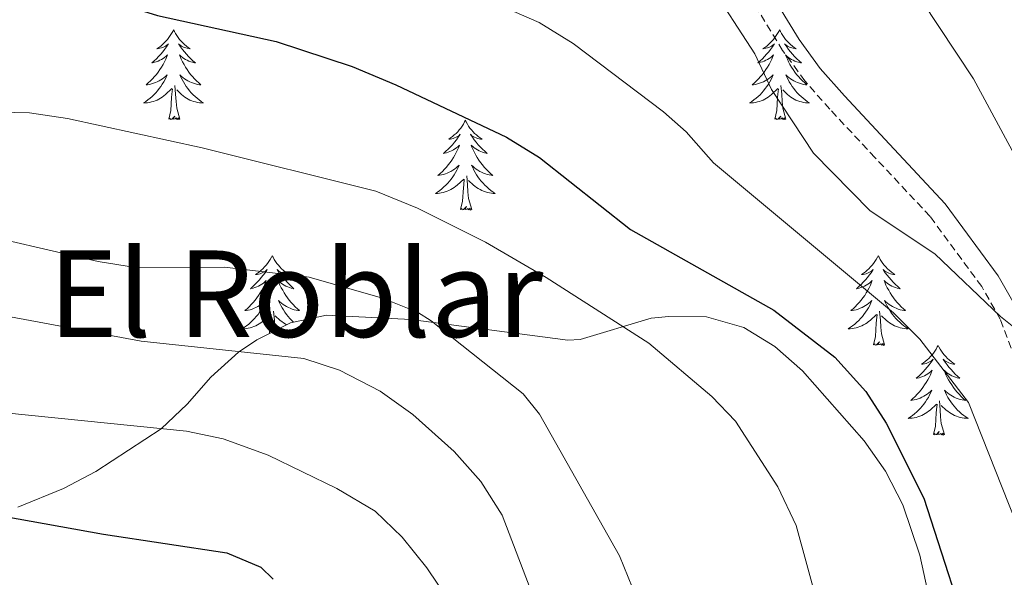
# Model space of a CAD drawing. Units: metres. Extents: x 613620 to 618124, y 4715088 to 4718132.
# Drawn here: x 615777 to 615908, y 4717150 to 4717224 of the extents above; entities that cross this region are included whole.
import ezdxf
from ezdxf.enums import TextEntityAlignment as Align

# ---------------------------------------------------------------- set-up
doc = ezdxf.new("R2010")
doc.units = ezdxf.units.M
doc.header["$MEASUREMENT"] = 0
doc.linetypes.add('TRAZOSX2', pattern=[1.5, 1, -0.5])
for name, color, linetype, lineweight in [('Level 21', 19, 'Continuous', 0), ('Level 35', 92, 'Continuous', 0), ('Level 36', 19, 'Continuous', 40), ('Level 4', 36, 'Continuous', 30), ('Level 45', 19, 'Continuous', 0), ('Level 5', 36, 'Continuous', 0)]:
    doc.layers.add(name, color=color, linetype=linetype, lineweight=lineweight)
doc.styles.add('Arial', font='ARIAL.TTF', dxfattribs={"height": 0.2})

msp = doc.modelspace()

# ---------------------------------------------------------------- linework, layer by layer
at = {"layer": 'Level 21', "color": 19, "linetype": 'Continuous', "lineweight": 0}
msp.add_polyline3d([(615910.04, 4717185.48, 685.04), (615907.4, 4717190.11, 685.49), (615900.36, 4717199.7, 686.25), (615892.96, 4717207.61, 686.54), (615886.95, 4717214.04, 686.41), (615883.74, 4717217.68, 686.24), (615880.93, 4717221.53, 686.09), (615867.58, 4717243.36, 685.69), (615863.6, 4717251.07, 685.3), (615862.83, 4717253.91, 685.17), (615862.99, 4717258.64, 685.04), (615863.87, 4717263.06, 684.86), (615871.1, 4717279.87, 681.38), (615872.4, 4717285.16, 680.38), (615872.37, 4717291.48, 679.27)], dxfattribs=at)
at = {"layer": 'Level 21', "color": 19, "linetype": 'TRAZOSX2', "lineweight": 0}
msp.add_polyline3d([(615909.12, 4717180.51, 684.8), (615907.67, 4717184.36, 685.04), (615905.2, 4717188.68, 685.49), (615898.34, 4717198.02, 686.25), (615891.04, 4717205.82, 686.54), (615885.01, 4717212.28, 686.41), (615881.7, 4717216.04, 686.24), (615878.75, 4717220.07, 686.09), (615865.3, 4717242.08, 685.69), (615861.14, 4717250.11, 685.3), (615860.2, 4717253.6, 685.17), (615860.38, 4717258.94, 685.04), (615861.35, 4717263.84, 684.86), (615868.6, 4717280.71, 681.38), (615869.78, 4717285.47, 680.38), (615869.76, 4717291.28, 679.27)], dxfattribs=at)
at = {"layer": 'Level 35', "color": 92, "linetype": 'Continuous', "lineweight": 0, "ltscale": 0.5}
msp.add_polyline3d([(615898.03, 4717148.1, 681.93), (615896.99, 4717152.97, 682.08), (615894.73, 4717159.69, 681.88), (615892.43, 4717164.15, 681.4), (615889.6, 4717168.17, 680.9), (615881.4, 4717177.47, 679.7), (615877.71, 4717180.72, 679.21), (615873.58, 4717183.27, 678.74), (615868.65, 4717184.66, 678.29), (615863.62, 4717184.72, 677.83), (615861.27, 4717184.51, 677.57), (615851.85, 4717181.65, 675.45), (615850.21, 4717181.59, 675.09), (615829.34, 4717184.32, 670.86), (615818.14, 4717184.87, 668.68), (615813.39, 4717183.89, 667.77), (615808.91, 4717181.62, 666.87), (615806.45, 4717179.98, 666.33), (615802.8, 4717176.67, 665.15), (615799.65, 4717173.08, 663.74), (615796.18, 4717169.78, 662.4), (615787.53, 4717164.1, 660.32), (615783.2, 4717161.84, 659.3), (615777.17, 4717159.36, 657.53)], dxfattribs=at)
at = {"layer": 'Level 36', "color": 92, "linetype": 'Continuous', "lineweight": 0}
for points in [[(615797.84, 4717222.81), (615797.73, 4717222.59), (615797.57, 4717222.32), (615797.4, 4717222.05), (615797.22, 4717221.79), (615797.03, 4717221.55), (615796.82, 4717221.31), (615796.6, 4717221.08), (615796.37, 4717220.87), (615796.13, 4717220.66), (615795.88, 4717220.47), (615795.62, 4717220.29), (615795.82, 4717220.32), (615796.02, 4717220.36), (615796.22, 4717220.41), (615796.42, 4717220.48), (615796.61, 4717220.56), (615796.79, 4717220.66), (615796.96, 4717220.78), (615797.17, 4717220.97), (615797.12, 4717220.9), (615796.9, 4717220.56), (615796.65, 4717220.22), (615796.4, 4717219.89), (615796.13, 4717219.58), (615795.85, 4717219.27), (615795.56, 4717218.98), (615795.25, 4717218.7), (615794.94, 4717218.42), (615795.06, 4717218.45), (615795.31, 4717218.51), (615795.55, 4717218.58), (615795.79, 4717218.67), (615796.02, 4717218.77), (615796.24, 4717218.89), (615796.46, 4717219.02), (615796.66, 4717219.16), (615796.86, 4717219.32), (615797.05, 4717219.49), (615796.96, 4717219.27), (615796.8, 4717218.91), (615796.63, 4717218.55), (615796.45, 4717218.21), (615796.25, 4717217.87), (615796.04, 4717217.54), (615795.81, 4717217.21), (615795.57, 4717216.9), (615795.32, 4717216.6), (615795.06, 4717216.31), (615794.78, 4717216.03), (615794.49, 4717215.76), (615794.2, 4717215.5), (615794.39, 4717215.52), (615794.66, 4717215.57), (615794.92, 4717215.63), (615795.18, 4717215.71), (615795.44, 4717215.81), (615795.68, 4717215.91), (615795.93, 4717216.04), (615796.16, 4717216.18), (615796.38, 4717216.32), (615796.6, 4717216.49), (615796.81, 4717216.66), (615797, 4717216.85), (615796.86, 4717216.53)], [(615797.84, 4717222.81), (615797.95, 4717222.59), (615798.1, 4717222.32), (615798.27, 4717222.05), (615798.46, 4717221.79), (615798.65, 4717221.55), (615798.86, 4717221.31), (615799.07, 4717221.08), (615799.3, 4717220.87), (615799.54, 4717220.66), (615799.8, 4717220.47), (615800.06, 4717220.29), (615799.86, 4717220.32), (615799.65, 4717220.36), (615799.45, 4717220.41), (615799.26, 4717220.48), (615799.07, 4717220.56), (615798.89, 4717220.66), (615798.72, 4717220.78), (615798.51, 4717220.97), (615798.55, 4717220.9), (615798.78, 4717220.56), (615799.02, 4717220.22), (615799.28, 4717219.89), (615799.55, 4717219.58), (615799.83, 4717219.27), (615800.12, 4717218.98), (615800.42, 4717218.7), (615800.74, 4717218.42), (615800.61, 4717218.45), (615800.37, 4717218.51), (615800.12, 4717218.58), (615799.89, 4717218.67), (615799.66, 4717218.77), (615799.43, 4717218.89), (615799.22, 4717219.02), (615799.01, 4717219.16), (615798.81, 4717219.32), (615798.63, 4717219.49), (615798.72, 4717219.27), (615798.87, 4717218.91), (615799.04, 4717218.55), (615799.23, 4717218.21), (615799.43, 4717217.87), (615799.64, 4717217.54), (615799.87, 4717217.21), (615800.1, 4717216.9), (615800.36, 4717216.6), (615800.62, 4717216.31), (615800.9, 4717216.03), (615801.18, 4717215.76), (615801.48, 4717215.5), (615801.28, 4717215.52), (615801.02, 4717215.57), (615800.75, 4717215.63), (615800.49, 4717215.71), (615800.24, 4717215.81), (615799.99, 4717215.91), (615799.75, 4717216.04), (615799.52, 4717216.18), (615799.29, 4717216.32), (615799.08, 4717216.49), (615798.87, 4717216.66), (615798.67, 4717216.85), (615798.82, 4717216.53)], [(615878.34, 4717222.81), (615878.23, 4717222.59), (615878.08, 4717222.32), (615877.91, 4717222.05), (615877.73, 4717221.79), (615877.53, 4717221.55), (615877.33, 4717221.31), (615877.11, 4717221.08), (615876.88, 4717220.87), (615876.64, 4717220.66), (615876.39, 4717220.47), (615876.13, 4717220.29), (615876.32, 4717220.32), (615876.53, 4717220.36), (615876.73, 4717220.41), (615876.92, 4717220.48), (615877.11, 4717220.56), (615877.29, 4717220.66), (615877.47, 4717220.78), (615877.67, 4717220.97), (615877.63, 4717220.9), (615877.4, 4717220.56), (615877.16, 4717220.22), (615876.9, 4717219.89), (615876.63, 4717219.58), (615876.35, 4717219.27), (615876.06, 4717218.98), (615875.76, 4717218.7), (615875.44, 4717218.42), (615875.57, 4717218.45), (615875.82, 4717218.51), (615876.06, 4717218.58), (615876.29, 4717218.67), (615876.52, 4717218.77), (615876.75, 4717218.89), (615876.96, 4717219.02), (615877.17, 4717219.16), (615877.37, 4717219.32), (615877.55, 4717219.49), (615877.47, 4717219.27), (615877.31, 4717218.91), (615877.14, 4717218.55), (615876.95, 4717218.21), (615876.75, 4717217.87), (615876.54, 4717217.54), (615876.32, 4717217.21), (615876.08, 4717216.9), (615875.82, 4717216.6), (615875.56, 4717216.31), (615875.29, 4717216.03), (615875, 4717215.76), (615874.7, 4717215.5), (615874.9, 4717215.52), (615875.16, 4717215.57), (615875.43, 4717215.63), (615875.69, 4717215.71), (615875.94, 4717215.81), (615876.19, 4717215.91), (615876.43, 4717216.04), (615876.66, 4717216.18), (615876.89, 4717216.32), (615877.11, 4717216.49), (615877.31, 4717216.66), (615877.51, 4717216.85), (615877.37, 4717216.53)], [(615878.34, 4717222.81), (615878.45, 4717222.59), (615878.61, 4717222.32), (615878.78, 4717222.05), (615878.96, 4717221.79), (615879.15, 4717221.55), (615879.36, 4717221.31), (615879.58, 4717221.08), (615879.81, 4717220.87), (615880.05, 4717220.66), (615880.3, 4717220.47), (615880.56, 4717220.29), (615880.36, 4717220.32), (615880.16, 4717220.36), (615879.96, 4717220.41), (615879.76, 4717220.48), (615879.58, 4717220.56), (615879.39, 4717220.66), (615879.22, 4717220.78), (615879.02, 4717220.97), (615879.06, 4717220.9), (615879.29, 4717220.56), (615879.53, 4717220.22), (615879.78, 4717219.89), (615880.05, 4717219.58), (615880.33, 4717219.27), (615880.62, 4717218.98), (615880.93, 4717218.7), (615881.24, 4717218.42), (615881.12, 4717218.45), (615880.87, 4717218.51), (615880.63, 4717218.58), (615880.39, 4717218.67), (615880.16, 4717218.77), (615879.94, 4717218.89), (615879.72, 4717219.02), (615879.52, 4717219.16), (615879.32, 4717219.32), (615879.13, 4717219.49), (615879.22, 4717219.27), (615879.38, 4717218.91), (615879.55, 4717218.55), (615879.73, 4717218.21), (615879.93, 4717217.87), (615880.14, 4717217.54), (615880.37, 4717217.21), (615880.61, 4717216.9), (615880.86, 4717216.6), (615881.12, 4717216.31), (615881.4, 4717216.03), (615881.69, 4717215.76), (615881.98, 4717215.5), (615881.79, 4717215.52), (615881.52, 4717215.57), (615881.26, 4717215.63), (615881, 4717215.71), (615880.74, 4717215.81), (615880.5, 4717215.91), (615880.26, 4717216.04), (615880.02, 4717216.18), (615879.8, 4717216.32), (615879.58, 4717216.49), (615879.37, 4717216.66), (615879.18, 4717216.85), (615879.32, 4717216.53)], [(615796.86, 4717216.53), (615796.71, 4717216.2), (615796.54, 4717215.89), (615796.35, 4717215.59), (615796.16, 4717215.29), (615795.95, 4717215), (615795.72, 4717214.72), (615795.49, 4717214.46), (615795.24, 4717214.2), (615794.98, 4717213.95), (615794.72, 4717213.72), (615794.44, 4717213.5), (615794.15, 4717213.29), (615793.86, 4717213.1), (615794.12, 4717213.1), (615794.39, 4717213.13), (615794.65, 4717213.17), (615794.91, 4717213.23), (615795.16, 4717213.3), (615795.41, 4717213.39), (615795.66, 4717213.49), (615795.89, 4717213.61), (615796.12, 4717213.74), (615796.35, 4717213.88), (615796.56, 4717214.04), (615796.76, 4717214.21), (615797.61, 4717215.01)], [(615798.82, 4717216.53), (615798.97, 4717216.2), (615799.14, 4717215.89), (615799.32, 4717215.59), (615799.52, 4717215.29), (615799.73, 4717215), (615799.95, 4717214.72), (615800.19, 4717214.46), (615800.43, 4717214.2), (615800.69, 4717213.95), (615800.96, 4717213.72), (615801.24, 4717213.5), (615801.53, 4717213.29), (615801.82, 4717213.1), (615801.55, 4717213.1), (615801.29, 4717213.13), (615801.03, 4717213.17), (615800.77, 4717213.23), (615800.51, 4717213.3), (615800.26, 4717213.39), (615800.02, 4717213.49), (615799.78, 4717213.61), (615799.55, 4717213.74), (615799.33, 4717213.88), (615799.12, 4717214.04), (615798.91, 4717214.21), (615798.26, 4717214.83)], [(615877.37, 4717216.53), (615877.21, 4717216.2), (615877.04, 4717215.89), (615876.86, 4717215.59), (615876.66, 4717215.29), (615876.45, 4717215), (615876.23, 4717214.72), (615875.99, 4717214.46), (615875.75, 4717214.2), (615875.49, 4717213.95), (615875.22, 4717213.72), (615874.94, 4717213.5), (615874.65, 4717213.29), (615874.36, 4717213.1), (615874.63, 4717213.1), (615874.89, 4717213.13), (615875.15, 4717213.17), (615875.41, 4717213.23), (615875.67, 4717213.3), (615875.92, 4717213.39), (615876.16, 4717213.49), (615876.4, 4717213.61), (615876.63, 4717213.74), (615876.85, 4717213.88), (615877.06, 4717214.04), (615877.27, 4717214.21), (615878.12, 4717215.01)], [(615879.32, 4717216.53), (615879.48, 4717216.2), (615879.64, 4717215.89), (615879.83, 4717215.59), (615880.02, 4717215.29), (615880.23, 4717215), (615880.46, 4717214.72), (615880.69, 4717214.46), (615880.94, 4717214.2), (615881.2, 4717213.95), (615881.46, 4717213.72), (615881.74, 4717213.5), (615882.03, 4717213.29), (615882.32, 4717213.1), (615882.06, 4717213.1), (615881.8, 4717213.13), (615881.53, 4717213.17), (615881.27, 4717213.23), (615881.02, 4717213.3), (615880.77, 4717213.39), (615880.52, 4717213.49), (615880.29, 4717213.61), (615880.06, 4717213.74), (615879.84, 4717213.88), (615879.62, 4717214.04), (615879.42, 4717214.21), (615878.76, 4717214.83)], [(615797.22, 4717210.96), (615797.46, 4717212.08), (615797.58, 4717213.82), (615797.62, 4717214.25), (615797.69, 4717214.98)], [(615798.69, 4717210.96), (615798.26, 4717212.4), (615798.17, 4717213.3), (615798.12, 4717214.25), (615798.02, 4717215.42)], [(615877.72, 4717210.96), (615877.97, 4717212.08), (615878.08, 4717213.82), (615878.13, 4717214.25), (615878.19, 4717214.98)], [(615879.19, 4717210.96), (615878.76, 4717212.4), (615878.67, 4717213.3), (615878.63, 4717214.25), (615878.53, 4717215.42)], [(615798.69, 4717210.96), (615798.52, 4717210.89), (615798.5, 4717211.13), (615798.31, 4717210.91), (615798.18, 4717211.11), (615798.06, 4717211), (615797.79, 4717210.95), (615797.99, 4717211.34), (615797.6, 4717210.96), (615797.42, 4717210.91), (615797.38, 4717211.07), (615797.22, 4717210.96)], [(615836.6, 4717210.79), (615836.49, 4717210.57), (615836.34, 4717210.29), (615836.17, 4717210.03), (615835.99, 4717209.77), (615835.79, 4717209.52), (615835.59, 4717209.28), (615835.37, 4717209.06), (615835.14, 4717208.84), (615834.9, 4717208.64), (615834.65, 4717208.45), (615834.39, 4717208.27), (615834.59, 4717208.29), (615834.79, 4717208.33), (615834.99, 4717208.38), (615835.18, 4717208.45), (615835.37, 4717208.54), (615835.55, 4717208.64), (615835.73, 4717208.75), (615835.93, 4717208.94), (615835.89, 4717208.88), (615835.66, 4717208.53), (615835.42, 4717208.2), (615835.16, 4717207.87), (615834.89, 4717207.55), (615834.61, 4717207.25), (615834.32, 4717206.95), (615834.02, 4717206.67), (615833.71, 4717206.4), (615833.83, 4717206.42), (615834.08, 4717206.48), (615834.32, 4717206.55), (615834.55, 4717206.64), (615834.78, 4717206.74), (615835.01, 4717206.86), (615835.22, 4717206.99), (615835.43, 4717207.14), (615835.63, 4717207.3), (615835.82, 4717207.47), (615835.73, 4717207.24), (615835.57, 4717206.88), (615835.4, 4717206.53), (615835.22, 4717206.18), (615835.02, 4717205.84), (615834.8, 4717205.51), (615834.58, 4717205.19), (615834.34, 4717204.88), (615834.09, 4717204.57), (615833.82, 4717204.28), (615833.55, 4717204), (615833.26, 4717203.73), (615832.96, 4717203.47), (615833.16, 4717203.5), (615833.43, 4717203.54), (615833.69, 4717203.61), (615833.95, 4717203.69), (615834.2, 4717203.78), (615834.45, 4717203.89), (615834.69, 4717204.01), (615834.93, 4717204.15), (615835.15, 4717204.3), (615835.37, 4717204.46), (615835.57, 4717204.64), (615835.77, 4717204.83), (615835.63, 4717204.5)], [(615836.6, 4717210.79), (615836.72, 4717210.57), (615836.87, 4717210.29), (615837.04, 4717210.03), (615837.22, 4717209.77), (615837.41, 4717209.52), (615837.62, 4717209.28), (615837.84, 4717209.06), (615838.07, 4717208.84), (615838.31, 4717208.64), (615838.56, 4717208.45), (615838.82, 4717208.27), (615838.62, 4717208.29), (615838.42, 4717208.33), (615838.22, 4717208.38), (615838.02, 4717208.45), (615837.84, 4717208.54), (615837.66, 4717208.64), (615837.48, 4717208.75), (615837.28, 4717208.94), (615837.32, 4717208.88), (615837.55, 4717208.53), (615837.79, 4717208.2), (615838.05, 4717207.87), (615838.31, 4717207.55), (615838.59, 4717207.25), (615838.89, 4717206.95), (615839.19, 4717206.67), (615839.5, 4717206.4), (615839.38, 4717206.42), (615839.13, 4717206.48), (615838.89, 4717206.55), (615838.65, 4717206.64), (615838.42, 4717206.74), (615838.2, 4717206.86), (615837.98, 4717206.99), (615837.78, 4717207.14), (615837.58, 4717207.3), (615837.39, 4717207.47), (615837.48, 4717207.24), (615837.64, 4717206.88), (615837.81, 4717206.53), (615837.99, 4717206.18), (615838.19, 4717205.84), (615838.4, 4717205.51), (615838.63, 4717205.19), (615838.87, 4717204.88), (615839.12, 4717204.57), (615839.39, 4717204.28), (615839.66, 4717204), (615839.95, 4717203.73), (615840.24, 4717203.47), (615840.05, 4717203.5), (615839.78, 4717203.54), (615839.52, 4717203.61), (615839.26, 4717203.69), (615839, 4717203.78), (615838.76, 4717203.89), (615838.52, 4717204.01), (615838.28, 4717204.15), (615838.06, 4717204.3), (615837.84, 4717204.46), (615837.64, 4717204.64), (615837.44, 4717204.83), (615837.58, 4717204.5)], [(615879.19, 4717210.96), (615879.02, 4717210.89), (615879, 4717211.13), (615878.81, 4717210.91), (615878.69, 4717211.11), (615878.57, 4717211), (615878.3, 4717210.95), (615878.5, 4717211.34), (615878.11, 4717210.96), (615877.92, 4717210.91), (615877.88, 4717211.07), (615877.72, 4717210.96)], [(615835.63, 4717204.5), (615835.47, 4717204.18), (615835.3, 4717203.87), (615835.12, 4717203.56), (615834.92, 4717203.26), (615834.71, 4717202.98), (615834.49, 4717202.7), (615834.26, 4717202.43), (615834.01, 4717202.17), (615833.75, 4717201.93), (615833.48, 4717201.69), (615833.2, 4717201.47), (615832.91, 4717201.26), (615832.62, 4717201.07), (615832.89, 4717201.08), (615833.15, 4717201.1), (615833.41, 4717201.15), (615833.67, 4717201.2), (615833.93, 4717201.28), (615834.18, 4717201.36), (615834.42, 4717201.46), (615834.66, 4717201.58), (615834.89, 4717201.71), (615835.11, 4717201.86), (615835.32, 4717202.02), (615835.53, 4717202.18), (615836.38, 4717202.98)], [(615837.58, 4717204.5), (615837.74, 4717204.18), (615837.9, 4717203.87), (615838.09, 4717203.56), (615838.28, 4717203.26), (615838.5, 4717202.98), (615838.72, 4717202.7), (615838.95, 4717202.43), (615839.2, 4717202.17), (615839.46, 4717201.93), (615839.73, 4717201.69), (615840, 4717201.47), (615840.29, 4717201.26), (615840.58, 4717201.07), (615840.32, 4717201.08), (615840.06, 4717201.1), (615839.79, 4717201.15), (615839.54, 4717201.2), (615839.28, 4717201.28), (615839.03, 4717201.36), (615838.79, 4717201.46), (615838.55, 4717201.58), (615838.32, 4717201.71), (615838.1, 4717201.86), (615837.88, 4717202.02), (615837.68, 4717202.18), (615837.02, 4717202.8)], [(615835.98, 4717198.94), (615836.23, 4717200.05), (615836.34, 4717201.8), (615836.39, 4717202.23), (615836.45, 4717202.95)], [(615837.46, 4717198.94), (615837.03, 4717200.38), (615836.94, 4717201.28), (615836.89, 4717202.23), (615836.79, 4717203.39)], [(615837.46, 4717198.94), (615837.28, 4717198.87), (615837.26, 4717199.11), (615837.07, 4717198.88), (615836.95, 4717199.09), (615836.83, 4717198.98), (615836.56, 4717198.92), (615836.76, 4717199.32), (615836.37, 4717198.94), (615836.18, 4717198.88), (615836.14, 4717199.05), (615835.98, 4717198.94)], [(615810.95, 4717192.8), (615810.84, 4717192.58), (615810.68, 4717192.31), (615810.51, 4717192.04), (615810.33, 4717191.78), (615810.14, 4717191.54), (615809.93, 4717191.3), (615809.71, 4717191.07), (615809.48, 4717190.86), (615809.24, 4717190.65), (615808.99, 4717190.46), (615808.73, 4717190.28), (615808.93, 4717190.31), (615809.13, 4717190.34), (615809.33, 4717190.4), (615809.52, 4717190.47), (615809.71, 4717190.55), (615809.9, 4717190.65), (615810.07, 4717190.76), (615810.27, 4717190.96), (615810.23, 4717190.89), (615810, 4717190.54), (615809.76, 4717190.21), (615809.5, 4717189.88), (615809.24, 4717189.57), (615808.96, 4717189.26), (615808.66, 4717188.97), (615808.36, 4717188.68), (615808.05, 4717188.41), (615808.17, 4717188.44), (615808.42, 4717188.5), (615808.66, 4717188.57), (615808.9, 4717188.66), (615809.13, 4717188.76), (615809.35, 4717188.88), (615809.57, 4717189.01), (615809.77, 4717189.15), (615809.97, 4717189.31), (615810.16, 4717189.48), (615810.07, 4717189.26), (615809.91, 4717188.9), (615809.74, 4717188.54), (615809.56, 4717188.2), (615809.36, 4717187.86), (615809.14, 4717187.52), (615808.92, 4717187.2), (615808.68, 4717186.89), (615808.43, 4717186.59), (615808.16, 4717186.3), (615807.89, 4717186.02), (615807.6, 4717185.74), (615807.3, 4717185.49), (615807.5, 4717185.51), (615807.77, 4717185.56), (615808.03, 4717185.62), (615808.29, 4717185.7), (615808.54, 4717185.8), (615808.79, 4717185.9), (615809.03, 4717186.03), (615809.27, 4717186.16), (615809.49, 4717186.31), (615809.71, 4717186.48), (615809.92, 4717186.65), (615810.11, 4717186.84), (615809.97, 4717186.52)], [(615810.95, 4717192.8), (615811.06, 4717192.58), (615811.21, 4717192.31), (615811.38, 4717192.04), (615811.56, 4717191.78), (615811.76, 4717191.54), (615811.96, 4717191.3), (615812.18, 4717191.07), (615812.41, 4717190.86), (615812.65, 4717190.65), (615812.9, 4717190.46), (615813.16, 4717190.28), (615812.96, 4717190.31), (615812.76, 4717190.34), (615812.56, 4717190.4), (615812.37, 4717190.47), (615812.18, 4717190.55), (615812, 4717190.65), (615811.82, 4717190.76), (615811.62, 4717190.96), (615811.66, 4717190.89), (615811.89, 4717190.54), (615812.13, 4717190.21), (615812.39, 4717189.88), (615812.66, 4717189.57), (615812.94, 4717189.26), (615813.23, 4717188.97), (615813.53, 4717188.68), (615813.84, 4717188.41), (615813.72, 4717188.44), (615813.47, 4717188.5), (615813.23, 4717188.57), (615813, 4717188.66), (615812.76, 4717188.76), (615812.54, 4717188.88), (615812.33, 4717189.01), (615812.12, 4717189.15)], [(615891.45, 4717192.8), (615891.34, 4717192.58), (615891.18, 4717192.31), (615891.02, 4717192.04), (615890.84, 4717191.78), (615890.64, 4717191.54), (615890.43, 4717191.3), (615890.22, 4717191.07), (615889.98, 4717190.86), (615889.74, 4717190.65), (615889.49, 4717190.46), (615889.23, 4717190.28), (615889.43, 4717190.31), (615889.64, 4717190.34), (615889.84, 4717190.4), (615890.03, 4717190.47), (615890.22, 4717190.55), (615890.4, 4717190.65), (615890.57, 4717190.76), (615890.78, 4717190.96), (615890.74, 4717190.89), (615890.51, 4717190.54), (615890.26, 4717190.21), (615890.01, 4717189.88), (615889.74, 4717189.57), (615889.46, 4717189.26), (615889.17, 4717188.97), (615888.87, 4717188.68), (615888.55, 4717188.41), (615888.68, 4717188.44), (615888.92, 4717188.5), (615889.16, 4717188.57), (615889.4, 4717188.66), (615889.63, 4717188.76), (615889.86, 4717188.88), (615890.07, 4717189.01), (615890.28, 4717189.15), (615890.48, 4717189.31), (615890.66, 4717189.48), (615890.57, 4717189.26), (615890.42, 4717188.9), (615890.25, 4717188.54), (615890.06, 4717188.2), (615889.86, 4717187.86), (615889.65, 4717187.52), (615889.42, 4717187.2), (615889.18, 4717186.89), (615888.93, 4717186.59), (615888.67, 4717186.3), (615888.39, 4717186.02), (615888.11, 4717185.74), (615887.81, 4717185.49), (615888.01, 4717185.51), (615888.27, 4717185.56), (615888.54, 4717185.62), (615888.8, 4717185.7), (615889.05, 4717185.8), (615889.3, 4717185.9), (615889.54, 4717186.03), (615889.77, 4717186.16), (615890, 4717186.31), (615890.21, 4717186.48), (615890.42, 4717186.65), (615890.62, 4717186.84), (615890.47, 4717186.52)], [(615891.45, 4717192.8), (615891.56, 4717192.58), (615891.72, 4717192.31), (615891.88, 4717192.04), (615892.07, 4717191.78), (615892.26, 4717191.54), (615892.47, 4717191.3), (615892.69, 4717191.07), (615892.92, 4717190.86), (615893.16, 4717190.65), (615893.41, 4717190.46), (615893.67, 4717190.28), (615893.47, 4717190.31), (615893.27, 4717190.34), (615893.07, 4717190.4), (615892.87, 4717190.47), (615892.68, 4717190.55), (615892.5, 4717190.65), (615892.33, 4717190.76), (615892.12, 4717190.96), (615892.16, 4717190.89), (615892.39, 4717190.54), (615892.64, 4717190.21), (615892.89, 4717189.88), (615893.16, 4717189.57), (615893.44, 4717189.26), (615893.73, 4717188.97), (615894.04, 4717188.68), (615894.35, 4717188.41), (615894.22, 4717188.44), (615893.98, 4717188.5), (615893.74, 4717188.57), (615893.5, 4717188.66), (615893.27, 4717188.76), (615893.05, 4717188.88), (615892.83, 4717189.01), (615892.62, 4717189.15), (615892.43, 4717189.31), (615892.24, 4717189.48), (615892.33, 4717189.26), (615892.48, 4717188.9), (615892.66, 4717188.54), (615892.84, 4717188.2), (615893.04, 4717187.86), (615893.25, 4717187.52), (615893.48, 4717187.2), (615893.72, 4717186.89), (615893.97, 4717186.59), (615894.23, 4717186.3), (615894.51, 4717186.02), (615894.8, 4717185.74), (615895.09, 4717185.49), (615894.9, 4717185.51), (615894.63, 4717185.56), (615894.37, 4717185.62), (615894.11, 4717185.7), (615893.85, 4717185.8), (615893.6, 4717185.9), (615893.36, 4717186.03), (615893.13, 4717186.16), (615892.9, 4717186.31), (615892.69, 4717186.48), (615892.48, 4717186.65), (615892.29, 4717186.84), (615892.43, 4717186.52)], [(615812.12, 4717189.15), (615811.92, 4717189.31), (615811.74, 4717189.48), (615811.82, 4717189.26), (615811.98, 4717188.9), (615812.15, 4717188.54), (615812.34, 4717188.2), (615812.54, 4717187.86), (615812.75, 4717187.52), (615812.97, 4717187.2), (615813.21, 4717186.89), (615813.46, 4717186.59), (615813.73, 4717186.3), (615814, 4717186.02), (615814.29, 4717185.74), (615814.59, 4717185.49), (615814.39, 4717185.51), (615814.12, 4717185.56), (615813.86, 4717185.62), (615813.6, 4717185.7), (615813.35, 4717185.8), (615813.1, 4717185.9), (615812.86, 4717186.03), (615812.62, 4717186.16), (615812.4, 4717186.31), (615812.18, 4717186.48), (615811.98, 4717186.65), (615811.78, 4717186.84), (615811.92, 4717186.52), (615812.08, 4717186.19), (615812.25, 4717185.88), (615812.43, 4717185.58), (615812.63, 4717185.28), (615812.84, 4717184.99), (615813.06, 4717184.71), (615813.3, 4717184.44), (615813.54, 4717184.19), (615813.77, 4717183.97)], [(615809.97, 4717186.52), (615809.81, 4717186.19), (615809.64, 4717185.88), (615809.46, 4717185.58), (615809.26, 4717185.28), (615809.06, 4717184.99), (615808.83, 4717184.71), (615808.6, 4717184.44), (615808.35, 4717184.19), (615808.09, 4717183.94), (615807.82, 4717183.71), (615807.54, 4717183.48), (615807.26, 4717183.28), (615806.97, 4717183.08), (615807.23, 4717183.09), (615807.49, 4717183.12), (615807.76, 4717183.16), (615808.02, 4717183.22), (615808.27, 4717183.29), (615808.52, 4717183.38), (615808.76, 4717183.48), (615809, 4717183.6), (615809.23, 4717183.73), (615809.45, 4717183.87), (615809.67, 4717184.03), (615809.87, 4717184.2), (615810.72, 4717185)], [(615811.32, 4717182.84), (615811.28, 4717183.29), (615811.23, 4717184.24), (615811.13, 4717185.41)], [(615890.47, 4717186.52), (615890.32, 4717186.19), (615890.15, 4717185.88), (615889.97, 4717185.58), (615889.77, 4717185.28), (615889.56, 4717184.99), (615889.34, 4717184.71), (615889.1, 4717184.44), (615888.86, 4717184.19), (615888.6, 4717183.94), (615888.33, 4717183.71), (615888.05, 4717183.48), (615887.76, 4717183.28), (615887.47, 4717183.08), (615887.74, 4717183.09), (615888, 4717183.12), (615888.26, 4717183.16), (615888.52, 4717183.22), (615888.78, 4717183.29), (615889.02, 4717183.38), (615889.27, 4717183.48), (615889.51, 4717183.6), (615889.74, 4717183.73), (615889.96, 4717183.87), (615890.17, 4717184.03), (615890.38, 4717184.2), (615891.22, 4717185)], [(615892.3, 4717180.95), (615891.87, 4717182.39), (615891.78, 4717183.29), (615891.74, 4717184.24), (615891.63, 4717185.41)], [(615892.43, 4717186.52), (615892.58, 4717186.19), (615892.75, 4717185.88), (615892.94, 4717185.58), (615893.13, 4717185.28), (615893.34, 4717184.99), (615893.56, 4717184.71), (615893.8, 4717184.44), (615894.05, 4717184.19), (615894.3, 4717183.94), (615894.57, 4717183.71), (615894.85, 4717183.48), (615895.14, 4717183.28), (615895.43, 4717183.08), (615895.17, 4717183.09), (615894.9, 4717183.12), (615894.64, 4717183.16), (615894.38, 4717183.22), (615894.13, 4717183.29), (615893.88, 4717183.38), (615893.63, 4717183.48), (615893.4, 4717183.6), (615893.16, 4717183.73), (615892.94, 4717183.87), (615892.73, 4717184.03), (615892.53, 4717184.2), (615891.87, 4717184.82)], [(615810.6, 4717182.48), (615810.68, 4717183.81), (615810.73, 4717184.24), (615810.8, 4717184.96)], [(615812.85, 4717183.62), (615812.66, 4717183.73), (615812.44, 4717183.87), (615812.22, 4717184.03), (615812.02, 4717184.2), (615811.36, 4717184.82)], [(615890.83, 4717180.95), (615891.08, 4717182.07), (615891.19, 4717183.81), (615891.24, 4717184.24), (615891.3, 4717184.96)], [(615892.3, 4717180.95), (615892.13, 4717180.88), (615892.11, 4717181.12), (615891.92, 4717180.9), (615891.8, 4717181.1), (615891.68, 4717180.99), (615891.41, 4717180.94), (615891.6, 4717181.33), (615891.22, 4717180.95), (615891.03, 4717180.9), (615890.99, 4717181.06), (615890.83, 4717180.95)], [(615899.41, 4717180.88), (615899.3, 4717180.66), (615899.14, 4717180.39), (615898.98, 4717180.12), (615898.8, 4717179.86), (615898.6, 4717179.62), (615898.39, 4717179.38), (615898.18, 4717179.15), (615897.94, 4717178.94), (615897.7, 4717178.73), (615897.45, 4717178.54), (615897.19, 4717178.36), (615897.39, 4717178.39), (615897.6, 4717178.42), (615897.8, 4717178.48), (615897.99, 4717178.55), (615898.18, 4717178.63), (615898.36, 4717178.73), (615898.53, 4717178.84), (615898.74, 4717179.04), (615898.7, 4717178.97), (615898.47, 4717178.63), (615898.22, 4717178.29), (615897.97, 4717177.96), (615897.7, 4717177.65), (615897.42, 4717177.34), (615897.13, 4717177.05), (615896.83, 4717176.77), (615896.51, 4717176.5), (615896.64, 4717176.52), (615896.88, 4717176.58), (615897.12, 4717176.65), (615897.36, 4717176.74), (615897.59, 4717176.84), (615897.82, 4717176.96), (615898.03, 4717177.09), (615898.24, 4717177.23), (615898.44, 4717177.39), (615898.62, 4717177.56), (615898.53, 4717177.34), (615898.38, 4717176.98), (615898.21, 4717176.62), (615898.02, 4717176.28), (615897.82, 4717175.94), (615897.61, 4717175.61), (615897.38, 4717175.28), (615897.14, 4717174.97), (615896.89, 4717174.67), (615896.63, 4717174.38), (615896.35, 4717174.1), (615896.07, 4717173.83), (615895.77, 4717173.57), (615895.97, 4717173.59), (615896.23, 4717173.64), (615896.5, 4717173.7), (615896.76, 4717173.78), (615897.01, 4717173.88), (615897.26, 4717173.98), (615897.5, 4717174.11), (615897.73, 4717174.24), (615897.96, 4717174.4), (615898.17, 4717174.56), (615898.38, 4717174.74), (615898.58, 4717174.92), (615898.43, 4717174.6)], [(615899.41, 4717180.88), (615899.52, 4717180.66), (615899.68, 4717180.39), (615899.84, 4717180.12), (615900.03, 4717179.86), (615900.22, 4717179.62), (615900.43, 4717179.38), (615900.65, 4717179.15), (615900.88, 4717178.94), (615901.12, 4717178.73), (615901.37, 4717178.54), (615901.63, 4717178.36), (615901.43, 4717178.39), (615901.23, 4717178.42), (615901.03, 4717178.48), (615900.83, 4717178.55), (615900.64, 4717178.63), (615900.46, 4717178.73), (615900.29, 4717178.84), (615900.08, 4717179.04), (615900.12, 4717178.97), (615900.35, 4717178.63), (615900.6, 4717178.29), (615900.85, 4717177.96), (615901.12, 4717177.65), (615901.4, 4717177.34), (615901.69, 4717177.05), (615902, 4717176.77), (615902.31, 4717176.5), (615902.18, 4717176.52), (615901.94, 4717176.58), (615901.7, 4717176.65), (615901.46, 4717176.74), (615901.23, 4717176.84), (615901.01, 4717176.96), (615900.79, 4717177.09), (615900.58, 4717177.23), (615900.39, 4717177.39), (615900.2, 4717177.56), (615900.29, 4717177.34), (615900.44, 4717176.98), (615900.62, 4717176.62), (615900.8, 4717176.28), (615901, 4717175.94), (615901.21, 4717175.61), (615901.44, 4717175.28), (615901.68, 4717174.97), (615901.93, 4717174.67), (615902.19, 4717174.38), (615902.47, 4717174.1), (615902.75, 4717173.83), (615903.05, 4717173.57), (615902.86, 4717173.59), (615902.59, 4717173.64), (615902.32, 4717173.7), (615902.07, 4717173.78), (615901.81, 4717173.88), (615901.56, 4717173.98), (615901.32, 4717174.11), (615901.09, 4717174.24), (615900.86, 4717174.4), (615900.65, 4717174.56), (615900.44, 4717174.74), (615900.25, 4717174.92), (615900.39, 4717174.6)], [(615898.43, 4717174.6), (615898.28, 4717174.28), (615898.11, 4717173.96), (615897.93, 4717173.66), (615897.73, 4717173.36), (615897.52, 4717173.07), (615897.3, 4717172.79), (615897.06, 4717172.52), (615896.82, 4717172.27), (615896.56, 4717172.02), (615896.29, 4717171.79), (615896.01, 4717171.57), (615895.72, 4717171.36), (615895.43, 4717171.17), (615895.7, 4717171.18), (615895.96, 4717171.2), (615896.22, 4717171.24), (615896.48, 4717171.3), (615896.73, 4717171.37), (615896.98, 4717171.46), (615897.23, 4717171.56), (615897.47, 4717171.68), (615897.7, 4717171.81), (615897.92, 4717171.95), (615898.13, 4717172.11), (615898.33, 4717172.28), (615899.18, 4717173.08)], [(615900.39, 4717174.6), (615900.54, 4717174.28), (615900.71, 4717173.96), (615900.89, 4717173.66), (615901.09, 4717173.36), (615901.3, 4717173.07), (615901.52, 4717172.79), (615901.76, 4717172.52), (615902, 4717172.27), (615902.26, 4717172.02), (615902.53, 4717171.79), (615902.81, 4717171.57), (615903.1, 4717171.36), (615903.39, 4717171.17), (615903.12, 4717171.18), (615902.86, 4717171.2), (615902.6, 4717171.24), (615902.34, 4717171.3), (615902.09, 4717171.37), (615901.84, 4717171.46), (615901.59, 4717171.56), (615901.35, 4717171.68), (615901.12, 4717171.81), (615900.9, 4717171.95), (615900.69, 4717172.11), (615900.49, 4717172.28), (615899.83, 4717172.9)], [(615898.79, 4717169.03), (615899.04, 4717170.15), (615899.15, 4717171.89), (615899.2, 4717172.32), (615899.26, 4717173.05)], [(615900.26, 4717169.03), (615899.83, 4717170.47), (615899.74, 4717171.37), (615899.7, 4717172.32), (615899.59, 4717173.49)], [(615900.26, 4717169.03), (615900.09, 4717168.96), (615900.07, 4717169.2), (615899.88, 4717168.98), (615899.76, 4717169.18), (615899.64, 4717169.07), (615899.37, 4717169.02), (615899.56, 4717169.41), (615899.18, 4717169.03), (615898.99, 4717168.98), (615898.95, 4717169.14), (615898.79, 4717169.03)]]:
    msp.add_lwpolyline(points, dxfattribs=at)
at = {"layer": 'Level 4', "color": 36, "linetype": 'Continuous', "lineweight": 30}
for points in [[(615776.01, 4717232.17, 675), (615785.54, 4717227.9, 675), (615795.7, 4717224.72, 675), (615811.47, 4717221.27, 675), (615821.55, 4717217.93, 675), (615827.39, 4717215.5, 675), (615842.06, 4717208.56, 675), (615846.46, 4717205.86, 675), (615858.53, 4717196.29, 675), (615877.59, 4717185.56, 675), (615885.69, 4717179.3, 675), (615889.81, 4717174.73, 675), (615892.51, 4717170.52, 675), (615897.49, 4717160.56, 675), (615904.46, 4717139.02, 675)], [(615664.03, 4717191.83, 650), (615672.56, 4717186.62, 650), (615681.53, 4717182.08, 650), (615692.24, 4717177.45, 650), (615701.63, 4717173.89, 650), (615711.16, 4717170.92, 650), (615718.58, 4717169.16, 650), (615769.27, 4717159.24, 650), (615788.53, 4717155.77, 650), (615804.9, 4717153.28, 650), (615809.43, 4717151.41, 650), (615811.09, 4717149.8, 650)]]:
    msp.add_polyline3d(points, dxfattribs=at)
at = {"layer": 'Level 5', "color": 36, "linetype": 'Continuous', "lineweight": 0}
for points in [[(615913.47, 4717180.12, 685), (615907.68, 4717184.73, 685), (615898.97, 4717193.06, 685), (615890.4, 4717198.75, 685), (615882.84, 4717206.41, 685), (615877.28, 4717214.87, 685), (615875.06, 4717219.64, 685), (615862.73, 4717238.64, 685), (615860.9, 4717243.31, 685), (615859.8, 4717248.19, 685), (615860.54, 4717253.2, 685), (615862.92, 4717258.04, 685), (615864.81, 4717260.93, 685), (615868.59, 4717263.37, 685), (615888.62, 4717272.13, 685), (615891.76, 4717275.58, 685), (615893.21, 4717280.48, 685), (615893.27, 4717285.7, 685), (615891.7, 4717290.45, 685)], [(615920.77, 4717185.44, 690), (615904.11, 4717216.32, 690), (615894.91, 4717230.27, 690), (615893.91, 4717232.13, 690), (615892.25, 4717236.86, 690), (615891.86, 4717242.16, 690), (615892.18, 4717247.48, 690), (615893.53, 4717252.81, 690), (615895.72, 4717257.48, 690), (615898.29, 4717261.77, 690), (615902, 4717265.71, 690), (615904.72, 4717270.44, 690), (615906.72, 4717276.8, 690), (615907.57, 4717281.72, 690), (615907.8, 4717286.12, 690)], [(615861.11, 4717142.97, 665), (615857.08, 4717152.91, 665), (615846.46, 4717171.73, 665), (615844.28, 4717174.44, 665), (615832.08, 4717184.16, 665), (615830.24, 4717185.28, 665), (615825.6, 4717187.14, 665), (615815.85, 4717189.93, 665), (615804.6, 4717191.28, 665), (615792.78, 4717191.22, 665), (615787.84, 4717192.04, 665), (615731.58, 4717205.03, 665), (615714.83, 4717207.95, 665), (615709.6, 4717209.66, 665), (615699.16, 4717213.81, 665), (615690.02, 4717218.46, 665), (615685.79, 4717221.25, 665), (615677.72, 4717228.07, 665), (615673.87, 4717232.4, 665), (615670.62, 4717236.81, 665), (615668.02, 4717241.08, 665), (615665.4, 4717248.28, 665)], [(615910.62, 4717155.14, 680), (615903.44, 4717173.29, 680), (615897, 4717181.69, 680), (615893.48, 4717185.22, 680), (615869.58, 4717205.16, 680), (615865.94, 4717209.28, 680), (615862.91, 4717211.94, 680), (615850.94, 4717220.99, 680), (615846.41, 4717223.78, 680), (615826.23, 4717232.62, 680)], [(615845.22, 4717148.56, 660), (615841.49, 4717158.31, 660), (615838.66, 4717162.76, 660), (615835.13, 4717166.78, 660), (615829.64, 4717171.7, 660), (615825.3, 4717174.8, 660), (615819.88, 4717177.57, 660), (615815.13, 4717179.13, 660), (615793.55, 4717181.44, 660), (615761.41, 4717187.41, 660), (615723.41, 4717192.71, 660), (615713.28, 4717195.07, 660), (615699.63, 4717198.9, 660), (615694.01, 4717200.97, 660), (615683.61, 4717206.04, 660), (615679.27, 4717208.52, 660), (615665.76, 4717220.69, 660)], [(615883.37, 4717146.55, 670), (615880.53, 4717156.93, 670), (615878.1, 4717162.06, 670), (615872.47, 4717170.78, 670), (615869.35, 4717174.06, 670), (615860.99, 4717181.18, 670), (615847.32, 4717189.9, 670), (615839.3, 4717194.58, 670), (615830.26, 4717199.1, 670), (615824.72, 4717201.36, 670), (615801.65, 4717207.12, 670), (615783.75, 4717211.03, 670), (615778.7, 4717211.77, 670), (615758.98, 4717212.24, 670)], [(615834.42, 4717146.96, 655), (615831.49, 4717151.31, 655), (615828.23, 4717155.38, 655), (615824.64, 4717158.86, 655), (615819.52, 4717161.86, 655), (615810.43, 4717166.29, 655), (615804.44, 4717168.45, 655), (615799.55, 4717169.48, 655), (615747.91, 4717174.69, 655), (615719.06, 4717179.76, 655), (615714.22, 4717180.99, 655), (615704.98, 4717184.41, 655), (615695.78, 4717188.3, 655), (615680.6, 4717195.31, 655), (615676.18, 4717197.64, 655), (615667.2, 4717203.6, 655)]]:
    msp.add_polyline3d(points, dxfattribs=at)

# ---------------------------------------------------------------- texts
at = {"layer": 'Level 45', "color": 19, "linetype": 'Continuous', "lineweight": 0, "style": 'Arial'}
msp.add_text('El Roblar', height=11.5, dxfattribs=at).set_placement((615814.07, 4717187.74, 663.22), align=Align.MIDDLE_CENTER)

doc.saveas('drawing.dxf')
